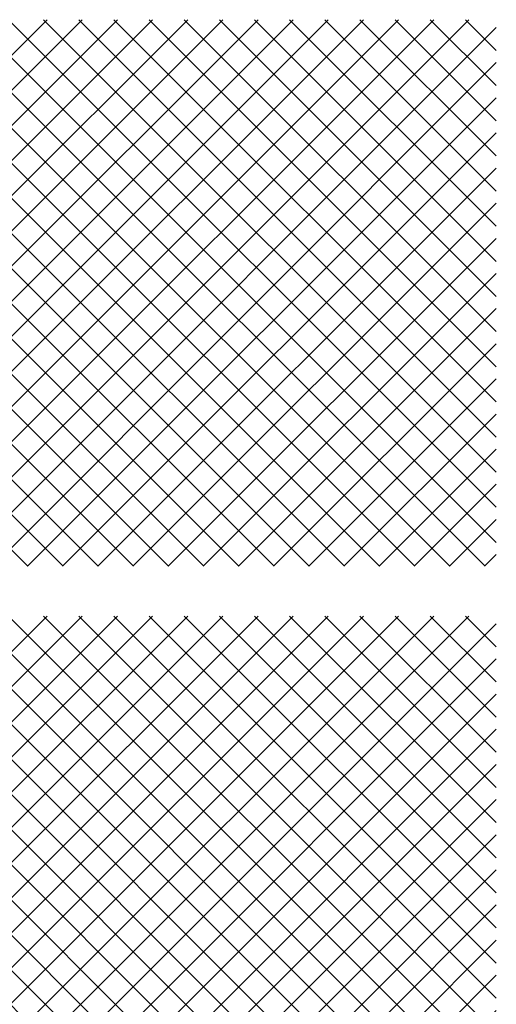
# Paper-space layout 'Layout1' of a CAD drawing. Extents: x 0 to 284, y 0 to 426.
# Drawn here: x 236 to 284, y 327 to 426 of the extents above; entities that cross this region are included whole.
import ezdxf

# ---------------------------------------------------------------- set-up
doc = ezdxf.new("R2010")
doc.units = 0
doc.layers.get('0').update_dxf_attribs({"linetype": 'CONTINUOUS'})

# ---------------------------------------------------------------- blocks, each defined once
blk = doc.blocks.new('*X')
at = {"color": 0}
for p, q in [((236.904, 251), (181.904, 306)), ((183.825, 251), (238.825, 306)), ((240.439, 251), (185.439, 306)), ((187.36, 251), (242.36, 306)), ((243.975, 251), (188.975, 306)), ((190.896, 251), (245.896, 306)), ((247.51, 251), (192.51, 306)), ((194.431, 251), (249.431, 306)), ((251.046, 251), (196.046, 306)), ((197.967, 251), (252.967, 306)), ((254.581, 251), (199.581, 306)), ((201.503, 251), (256.503, 306)), ((258.117, 251), (203.117, 306)), ((205.038, 251), (260.038, 306)), ((261.652, 251), (206.652, 306)), ((208.574, 251), (263.574, 306)), ((265.188, 251), (210.188, 306)), ((212.109, 251), (267.109, 306)), ((268.723, 251), (213.723, 306)), ((215.645, 251), (270.645, 306)), ((272.259, 251), (217.259, 306)), ((219.18, 251), (274.18, 306)), ((275.795, 251), (220.795, 306)), ((222.716, 251), (277.716, 306)), ((279.33, 251), (224.33, 306)), ((226.251, 251), (281.251, 306)), ((282.866, 251), (227.866, 306)), ((229.787, 251), (284, 305.213)), ((284, 253.401), (231.401, 306)), ((284, 256.937), (234.937, 306)), ((284, 260.472), (238.472, 306)), ((284, 264.008), (242.008, 306)), ((284, 267.543), (245.543, 306)), ((284, 271.079), (249.079, 306)), ((284, 274.614), (252.614, 306)), ((284, 278.15), (256.15, 306)), ((284, 281.685), (259.685, 306)), ((284, 285.221), (263.221, 306)), ((284, 288.756), (266.756, 306)), ((284, 292.292), (270.292, 306)), ((284, 295.828), (273.828, 306)), ((284, 299.363), (277.363, 306)), ((284, 302.899), (280.899, 306)), ((233.322, 251), (284, 301.678)), ((236.858, 251), (284, 298.142)), ((240.393, 251), (284, 294.607)), ((243.929, 251), (284, 291.071)), ((247.464, 251), (284, 287.536)), ((251, 251), (284, 284)), ((254.536, 251), (284, 280.464)), ((258.071, 251), (284, 276.929)), ((261.607, 251), (284, 273.393)), ((265.142, 251), (284, 269.858)), ((268.678, 251), (284, 266.322)), ((272.213, 251), (284, 262.787)), ((275.749, 251), (284, 259.251)), ((279.284, 251), (284, 255.716)), ((282.82, 251), (284, 252.18))]:
    blk.add_line(p, q, dxfattribs=at)

psp = doc.layouts.get("Layout1")

# ---------------------------------------------------------------- block references
at = {"color": 0}
for p in [(0, 120), (0, 60)]:
    psp.add_blockref('*X', p, dxfattribs=at)

doc.saveas('drawing.dxf')
